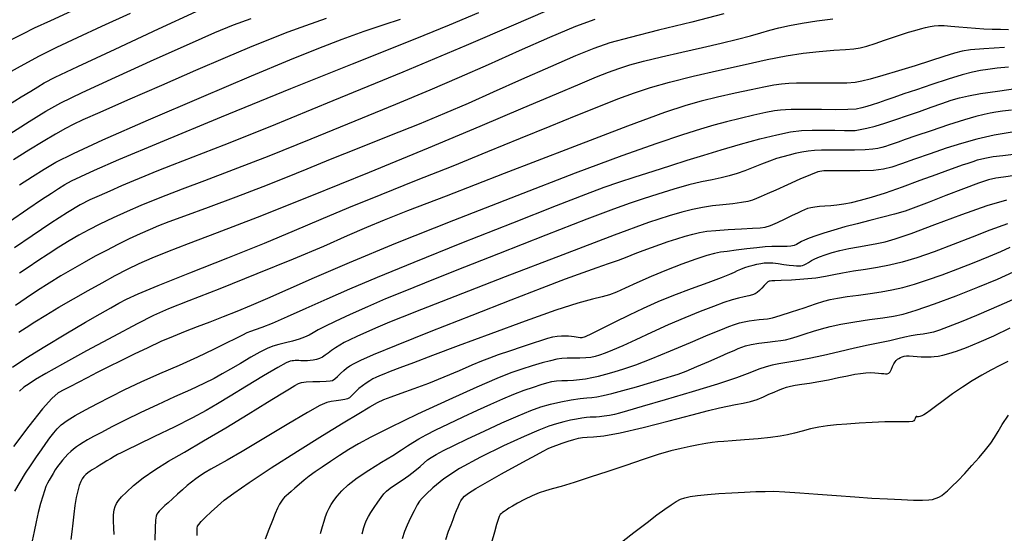
# Model space of a CAD drawing. Extents: x 370064 to 373264, y 1021876 to 1024876.
# Drawn here: x 370500 to 370683, y 1023039 to 1023135 of the extents above; entities that cross this region are included whole.
import ezdxf

# ---------------------------------------------------------------- set-up
doc = ezdxf.new("R2010")
doc.units = 0
doc.header["$LTSCALE"] = 25
doc.header["$MEASUREMENT"] = 0
doc.layers.add('INDEX', color=1, linetype='CONTINUOUS')
doc.layers.add('INTER', color=33, linetype='CONTINUOUS')

msp = doc.modelspace()

# ---------------------------------------------------------------- linework, layer by layer
at = {"layer": 'INDEX', "linetype": 'CONTINUOUS'}
for points, elevation in [([(370497.1, 1023112.86), (370501.58, 1023115.71), (370501.58, 1023115.71), (370504.68, 1023117.63), (370507.47, 1023119.15), (370511.45, 1023121.07), (370511.45, 1023121.07), (370517.62, 1023123.92), (370524.82, 1023127.2), (370531.4, 1023130.16), (370531.4, 1023130.16), (370536.13, 1023132.24), (370539.61, 1023133.67), (370542.88, 1023134.86)], 2250), ([(370606.89, 1023134.68), (370603.28, 1023133.35), (370603.28, 1023133.35), (370598.42, 1023131.31), (370592.77, 1023128.82), (370587.02, 1023126.25), (370587.02, 1023126.25), (370581.64, 1023123.88), (370576.13, 1023121.52), (370569.78, 1023118.87), (370569.78, 1023118.87), (370562.17, 1023115.72), (370553.97, 1023112.38), (370546.16, 1023109.26), (370546.16, 1023109.26), (370539.52, 1023106.67), (370534.17, 1023104.63), (370530.05, 1023103.08), (370530.05, 1023103.08), (370527.01, 1023101.93), (370524.62, 1023100.99), (370522.35, 1023100.04), (370522.35, 1023100.04), (370519.82, 1023098.93), (370517.19, 1023097.74), (370514.72, 1023096.58), (370514.72, 1023096.58), (370512.64, 1023095.53), (370510.8, 1023094.54), (370509, 1023093.48), (370509, 1023093.48), (370507.07, 1023092.28), (370505.08, 1023091), (370503.16, 1023089.73), (370503.16, 1023089.73), (370501.39, 1023088.54), (370499.78, 1023087.44)], 2260), ([(370683.93, 1023125.82), (370681.8, 1023125.59), (370680.08, 1023125.38), (370680.08, 1023125.38), (370678.67, 1023125.18), (370677.21, 1023124.88), (370675.3, 1023124.36), (370675.3, 1023124.36), (370672.66, 1023123.55), (370669.65, 1023122.57), (370666.78, 1023121.61), (370666.78, 1023121.61), (370664.43, 1023120.81), (370662.57, 1023120.17), (370661.04, 1023119.64), (370661.04, 1023119.64), (370659.69, 1023119.18), (370658.52, 1023118.78), (370657.51, 1023118.46), (370657.51, 1023118.46), (370656.62, 1023118.2), (370655.56, 1023118.01), (370653.98, 1023117.91), (370653.98, 1023117.91), (370651.7, 1023117.88), (370649.09, 1023117.9), (370646.66, 1023117.94), (370646.66, 1023117.94), (370644.8, 1023117.94), (370643.45, 1023117.92), (370642.4, 1023117.88), (370642.4, 1023117.88), (370641.43, 1023117.8), (370640.3, 1023117.65), (370638.71, 1023117.34), (370638.71, 1023117.34), (370636.5, 1023116.85), (370633.93, 1023116.25), (370631.38, 1023115.62), (370631.38, 1023115.62), (370629.06, 1023115.02), (370626.53, 1023114.29), (370623.18, 1023113.21), (370623.18, 1023113.21), (370618.45, 1023111.6), (370611.93, 1023109.27), (370603.23, 1023106.04), (370603.23, 1023106.04), (370592.33, 1023101.88), (370580.59, 1023097.29), (370569.74, 1023092.96), (370569.74, 1023092.96), (370561.13, 1023089.39), (370554.61, 1023086.6), (370549.7, 1023084.43), (370549.7, 1023084.43), (370545.91, 1023082.76), (370542.86, 1023081.43), (370540.21, 1023080.32), (370540.21, 1023080.32), (370537.67, 1023079.3), (370535.21, 1023078.35), (370532.85, 1023077.45), (370532.85, 1023077.45), (370530.6, 1023076.58), (370528.38, 1023075.7), (370526.07, 1023074.72), (370523.62, 1023073.59), (370521.11, 1023072.39), (370518.65, 1023071.17), (370518.65, 1023071.17), (370516.34, 1023070.01), (370514.23, 1023068.94), (370512.33, 1023067.96), (370512.33, 1023067.96), (370510.66, 1023067.11), (370509.22, 1023066.37), (370508.02, 1023065.75), (370508.02, 1023065.75), (370506.98, 1023065.16), (370505.78, 1023064.15), (370504.02, 1023062.19), (370504.02, 1023062.19), (370501.47, 1023058.97), (370498.62, 1023055.2)], 2270), ([(370685.1, 1023105.63), (370682.99, 1023105.34), (370682.99, 1023105.34), (370681.52, 1023105.14), (370680.17, 1023104.84), (370678.31, 1023104.23), (370678.31, 1023104.23), (370675.51, 1023103.18), (370672.23, 1023101.9), (370669.11, 1023100.67), (370669.11, 1023100.67), (370666.66, 1023099.73), (370664.64, 1023099.02), (370662.68, 1023098.43), (370662.68, 1023098.43), (370660.48, 1023097.85), (370658.09, 1023097.26), (370655.7, 1023096.66), (370655.7, 1023096.66), (370653.43, 1023096.06), (370651.35, 1023095.46), (370649.53, 1023094.91), (370649.53, 1023094.91), (370648.01, 1023094.41), (370646.81, 1023093.98), (370645.93, 1023093.63), (370645.93, 1023093.63), (370645.38, 1023093.37), (370645.02, 1023093.16), (370644.74, 1023092.97), (370644.74, 1023092.97), (370644.4, 1023092.78), (370643.97, 1023092.61), (370643.4, 1023092.49), (370643.4, 1023092.49), (370642.68, 1023092.44), (370641.83, 1023092.44), (370640.87, 1023092.44), (370640.87, 1023092.44), (370639.81, 1023092.41), (370638.57, 1023092.33), (370637.03, 1023092.19), (370637.03, 1023092.19), (370635.16, 1023091.97), (370633.22, 1023091.73), (370631.52, 1023091.52), (370631.52, 1023091.52), (370630.28, 1023091.35), (370629.17, 1023091.13), (370627.75, 1023090.72), (370627.75, 1023090.72), (370625.68, 1023090.05), (370623.1, 1023089.12), (370620.25, 1023088.02), (370620.25, 1023088.02), (370617.37, 1023086.81), (370614.71, 1023085.63), (370612.51, 1023084.64), (370612.51, 1023084.64), (370610.91, 1023083.94), (370609.62, 1023083.45), (370608.27, 1023083.05), (370608.27, 1023083.05), (370606.46, 1023082.6), (370603.73, 1023081.85), (370599.62, 1023080.55), (370599.62, 1023080.55), (370593.93, 1023078.54), (370587.5, 1023076.18), (370581.45, 1023073.91), (370581.45, 1023073.91), (370576.65, 1023072.11), (370573.1, 1023070.77), (370570.56, 1023069.81), (370570.56, 1023069.81), (370568.8, 1023069.13), (370567.61, 1023068.66), (370566.79, 1023068.32), (370566.79, 1023068.32), (370566.13, 1023068.04), (370565.55, 1023067.76), (370564.96, 1023067.43), (370564.96, 1023067.43), (370564.3, 1023067), (370563.61, 1023066.51), (370562.95, 1023065.98), (370562.95, 1023065.98), (370562.37, 1023065.45), (370561.88, 1023064.96), (370561.49, 1023064.55), (370561.18, 1023064.27), (370560.84, 1023064.07), (370560.34, 1023063.93), (370560.34, 1023063.93), (370559.58, 1023063.82), (370558.69, 1023063.71), (370557.81, 1023063.58), (370557.81, 1023063.58), (370556.97, 1023063.38), (370555.7, 1023062.8), (370553.36, 1023061.5), (370553.36, 1023061.5), (370549.62, 1023059.29), (370545.24, 1023056.67), (370541.24, 1023054.29), (370541.24, 1023054.29), (370538.42, 1023052.66), (370536.6, 1023051.64), (370535.36, 1023050.95), (370535.36, 1023050.95), (370534.35, 1023050.35), (370533.45, 1023049.77), (370532.61, 1023049.18), (370532.61, 1023049.18), (370531.81, 1023048.57), (370530.99, 1023047.91), (370530.12, 1023047.16), (370530.12, 1023047.16), (370529.18, 1023046.32), (370528.26, 1023045.48), (370527.45, 1023044.74), (370527.45, 1023044.74), (370526.84, 1023044.2), (370526.4, 1023043.8), (370526.05, 1023043.48), (370526.05, 1023043.48), (370525.77, 1023043.18), (370525.53, 1023042.87), (370525.34, 1023042.57), (370525.34, 1023042.57), (370525.19, 1023042.22), (370525.08, 1023041.51), (370525.01, 1023040.08), (370525.01, 1023040.08), (370524.97, 1023037.76)], 2280), ([(370685.2, 1023082.77), (370683.1, 1023081.79), (370680.7, 1023080.74), (370680.7, 1023080.74), (370677.91, 1023079.58), (370675.08, 1023078.43), (370672.68, 1023077.48), (370672.68, 1023077.48), (370671.04, 1023076.85), (370669.95, 1023076.48), (370669.03, 1023076.27), (370669.03, 1023076.27), (370668.03, 1023076.13), (370666.91, 1023075.99), (370665.75, 1023075.81), (370664.58, 1023075.55), (370663.3, 1023075.22), (370661.8, 1023074.86), (370661.8, 1023074.86), (370659.95, 1023074.47), (370657.76, 1023074.04), (370655.22, 1023073.5), (370655.22, 1023073.5), (370652.38, 1023072.84), (370649.48, 1023072.15), (370646.78, 1023071.55), (370646.78, 1023071.55), (370644.5, 1023071.12), (370642.65, 1023070.82), (370641.15, 1023070.59), (370641.15, 1023070.59), (370639.91, 1023070.35), (370638.75, 1023070.03), (370637.43, 1023069.57), (370637.43, 1023069.57), (370635.71, 1023068.91), (370633.25, 1023068), (370629.71, 1023066.81), (370629.71, 1023066.81), (370624.99, 1023065.35), (370619.95, 1023063.86), (370615.68, 1023062.62), (370615.68, 1023062.62), (370612.99, 1023061.84), (370611.5, 1023061.42), (370610.55, 1023061.18), (370610.55, 1023061.18), (370609.59, 1023060.99), (370608.62, 1023060.83), (370607.77, 1023060.72), (370607.77, 1023060.72), (370607.11, 1023060.68), (370606.56, 1023060.67), (370605.99, 1023060.65), (370605.99, 1023060.65), (370605.3, 1023060.59), (370604.47, 1023060.48), (370603.48, 1023060.31), (370603.48, 1023060.31), (370602.34, 1023060.09), (370601.09, 1023059.8), (370599.76, 1023059.43), (370599.76, 1023059.43), (370598.32, 1023058.96), (370596.44, 1023058.22), (370593.69, 1023057.04), (370593.69, 1023057.04), (370589.88, 1023055.31), (370585.6, 1023053.23), (370581.68, 1023051.09), (370581.68, 1023051.09), (370578.74, 1023049.15), (370576.74, 1023047.53), (370575.48, 1023046.33), (370575.48, 1023046.33), (370574.72, 1023045.58), (370574.24, 1023045.02), (370573.79, 1023044.32), (370573.79, 1023044.32), (370573.21, 1023043.23), (370572.55, 1023041.91), (370571.93, 1023040.56), (370571.93, 1023040.56), (370571.44, 1023039.35), (370571, 1023038.04)], 2290)]:
    msp.add_lwpolyline(points, dxfattribs=dict(at, elevation=elevation))
at = {"layer": 'INTER', "linetype": 'CONTINUOUS'}
for points, elevation in [([(370510.22, 1023136.59), (370505.53, 1023134.45), (370502.49, 1023133.04), (370500.29, 1023131.96), (370498.23, 1023130.88)], 2244), ([(370597.64, 1023136.19), (370591.71, 1023133.61), (370582.95, 1023129.86), (370582.95, 1023129.86), (370571.1, 1023124.9), (370558.08, 1023119.52), (370546.34, 1023114.72), (370546.34, 1023114.72), (370537.79, 1023111.29), (370532.05, 1023109.03), (370528.18, 1023107.53), (370528.18, 1023107.53), (370525.34, 1023106.42), (370523.06, 1023105.51), (370520.96, 1023104.63), (370520.96, 1023104.63), (370518.77, 1023103.7), (370516.59, 1023102.75), (370514.58, 1023101.87), (370514.58, 1023101.87), (370512.85, 1023101.08), (370511.04, 1023100.15), (370508.71, 1023098.77), (370508.71, 1023098.77), (370505.59, 1023096.75), (370502.1, 1023094.41), (370498.84, 1023092.16)], 2258), ([(370520.39, 1023135.77), (370515.05, 1023133.35), (370510.47, 1023131.24), (370506.62, 1023129.43), (370506.62, 1023129.43), (370503.43, 1023127.85), (370500.55, 1023126.32), (370497.52, 1023124.6)], 2246), ([(370497.73, 1023118.81), (370500.08, 1023120.25), (370501.84, 1023121.35), (370503.16, 1023122.17), (370504.33, 1023122.86), (370506.4, 1023123.92), (370510.59, 1023125.93), (370510.59, 1023125.93), (370517.55, 1023129.18), (370525.64, 1023132.93), (370532.65, 1023136.18)], 2248), ([(370497.92, 1023097.1), (370501.32, 1023099.43), (370501.32, 1023099.43), (370503.88, 1023101.17), (370505.7, 1023102.37), (370507.04, 1023103.23), (370507.04, 1023103.23), (370508.19, 1023103.93), (370509.46, 1023104.62), (370511.15, 1023105.45), (370511.15, 1023105.45), (370513.74, 1023106.65), (370518.28, 1023108.61), (370525.99, 1023111.85), (370525.99, 1023111.85), (370537.39, 1023116.55), (370550.27, 1023121.82), (370561.74, 1023126.45), (370561.74, 1023126.45), (370569.67, 1023129.6), (370575.1, 1023131.74), (370579.84, 1023133.66), (370579.84, 1023133.66), (370585.25, 1023135.95)], 2256), ([(370556.84, 1023134.85), (370552.98, 1023133.52), (370549.7, 1023132.31), (370546.4, 1023131.01), (370546.4, 1023131.01), (370542.59, 1023129.45), (370538.02, 1023127.53), (370532.53, 1023125.18), (370532.53, 1023125.18), (370526.17, 1023122.41), (370519.85, 1023119.64), (370514.73, 1023117.38), (370514.73, 1023117.38), (370511.57, 1023115.98), (370509.76, 1023115.13), (370508.33, 1023114.38), (370508.33, 1023114.38), (370506.48, 1023113.33), (370504.17, 1023111.96), (370501.51, 1023110.34), (370498.64, 1023108.54)], 2252), ([(370630.92, 1023135.71), (370624.93, 1023134.17), (370618.76, 1023132.66), (370613.44, 1023131.35), (370613.44, 1023131.35), (370609.68, 1023130.33), (370606.67, 1023129.3), (370603.26, 1023127.9), (370603.26, 1023127.9), (370598.62, 1023125.87), (370593.24, 1023123.48), (370587.94, 1023121.12), (370587.94, 1023121.12), (370583.28, 1023119.06), (370578.88, 1023117.18), (370574.14, 1023115.22), (370568.65, 1023113.02), (370562.91, 1023110.74), (370557.61, 1023108.63), (370557.61, 1023108.63), (370553.25, 1023106.84), (370549.3, 1023105.22), (370545.05, 1023103.53), (370545.05, 1023103.53), (370540.02, 1023101.61), (370534.86, 1023099.69), (370530.49, 1023098.09), (370530.49, 1023098.09), (370527.57, 1023097.01), (370525.66, 1023096.28), (370524.07, 1023095.61), (370524.07, 1023095.61), (370522.25, 1023094.79), (370520.19, 1023093.82), (370518.05, 1023092.77), (370518.05, 1023092.77), (370515.94, 1023091.7), (370513.86, 1023090.6), (370511.77, 1023089.45), (370511.77, 1023089.45), (370509.63, 1023088.23), (370507.46, 1023086.94), (370505.28, 1023085.6), (370505.28, 1023085.6), (370503.1, 1023084.21), (370500.99, 1023082.81), (370499.01, 1023081.43)], 2262), ([(370499.62, 1023076.47), (370500.97, 1023077.37), (370502.62, 1023078.43), (370504.65, 1023079.67), (370504.65, 1023079.67), (370507.09, 1023081.12), (370509.78, 1023082.68), (370512.51, 1023084.23), (370512.51, 1023084.23), (370515.12, 1023085.68), (370517.58, 1023087), (370519.87, 1023088.19), (370519.87, 1023088.19), (370522.06, 1023089.26), (370524.45, 1023090.32), (370527.38, 1023091.5), (370531.24, 1023092.98), (370536.59, 1023095.01), (370544.04, 1023097.89), (370544.04, 1023097.89), (370553.85, 1023101.79), (370564.94, 1023106.27), (370575.9, 1023110.78), (370575.9, 1023110.78), (370585.53, 1023114.82), (370593.51, 1023118.22), (370599.71, 1023120.86), (370599.71, 1023120.86), (370604.12, 1023122.72), (370607.17, 1023123.97), (370609.41, 1023124.84), (370609.41, 1023124.84), (370611.34, 1023125.55), (370613.38, 1023126.21), (370615.95, 1023126.92), (370615.95, 1023126.92), (370619.29, 1023127.73), (370623.1, 1023128.61), (370626.93, 1023129.48), (370626.93, 1023129.48), (370630.41, 1023130.28), (370633.41, 1023131.01), (370635.87, 1023131.64), (370635.87, 1023131.64), (370637.8, 1023132.18), (370639.45, 1023132.66), (370641.14, 1023133.11), (370641.14, 1023133.11), (370643.14, 1023133.56), (370645.5, 1023134), (370648.2, 1023134.43), (370648.2, 1023134.43), (370651.17, 1023134.82)], 2264), ([(370499.74, 1023103.87), (370502.18, 1023105.45), (370504.35, 1023106.82), (370504.35, 1023106.82), (370506.54, 1023108.1), (370509.79, 1023109.75), (370515.3, 1023112.27), (370515.3, 1023112.27), (370523.76, 1023115.97), (370533.66, 1023120.22), (370542.97, 1023124.16), (370542.97, 1023124.16), (370550.11, 1023127.15), (370555.46, 1023129.32), (370559.85, 1023131.01), (370563.94, 1023132.48), (370567.64, 1023133.75), (370570.69, 1023134.76)], 2254), ([(370498.45, 1023069.98), (370500.93, 1023071.63), (370500.93, 1023071.63), (370504.45, 1023073.8), (370508.4, 1023076.17), (370512.05, 1023078.31), (370512.05, 1023078.31), (370514.8, 1023079.9), (370516.78, 1023081.03), (370518.27, 1023081.86), (370518.27, 1023081.86), (370519.69, 1023082.62), (370521.82, 1023083.6), (370525.57, 1023085.17), (370525.57, 1023085.17), (370531.47, 1023087.52), (370538.52, 1023090.31), (370545.35, 1023093.06), (370545.35, 1023093.06), (370550.98, 1023095.4), (370555.92, 1023097.51), (370561.06, 1023099.67), (370561.06, 1023099.67), (370567.07, 1023102.1), (370573.7, 1023104.74), (370580.47, 1023107.44), (370580.47, 1023107.44), (370586.98, 1023110.08), (370593.04, 1023112.58), (370598.55, 1023114.84), (370598.55, 1023114.84), (370603.41, 1023116.82), (370607.62, 1023118.5), (370611.19, 1023119.88), (370611.19, 1023119.88), (370614.24, 1023121.02), (370617.25, 1023122.01), (370620.78, 1023123.01), (370620.78, 1023123.01), (370625.21, 1023124.11), (370630.12, 1023125.25), (370634.86, 1023126.31), (370634.86, 1023126.31), (370638.96, 1023127.2), (370642.49, 1023127.89), (370645.68, 1023128.4), (370645.68, 1023128.4), (370648.67, 1023128.74), (370651.35, 1023128.95), (370653.52, 1023129.09), (370653.52, 1023129.09), (370655.08, 1023129.21), (370656.3, 1023129.39), (370657.55, 1023129.71), (370657.55, 1023129.71), (370659.08, 1023130.2), (370660.79, 1023130.8), (370662.47, 1023131.38), (370662.47, 1023131.38), (370663.98, 1023131.88), (370665.29, 1023132.29), (370666.46, 1023132.63), (370666.46, 1023132.63), (370667.51, 1023132.92), (370668.45, 1023133.16), (370669.29, 1023133.35), (370669.29, 1023133.35), (370670.07, 1023133.48), (370670.89, 1023133.55), (370671.9, 1023133.55), (370673.18, 1023133.46), (370674.67, 1023133.32), (370676.23, 1023133.18), (370676.23, 1023133.18), (370677.78, 1023133.05), (370679.31, 1023132.96), (370680.84, 1023132.89), (370680.84, 1023132.89), (370682.38, 1023132.85), (370683.9, 1023132.84)], 2266), ([(370683.17, 1023129.48), (370679.29, 1023129.23), (370679.29, 1023129.23), (370676.81, 1023129.03), (370675.26, 1023128.79), (370673.83, 1023128.4), (370673.83, 1023128.4), (370671.87, 1023127.77), (370669.38, 1023126.96), (370666.51, 1023126.04), (370666.51, 1023126.04), (370663.44, 1023125.11), (370660.53, 1023124.26), (370658.17, 1023123.59), (370658.17, 1023123.59), (370656.59, 1023123.17), (370655.34, 1023122.94), (370653.77, 1023122.84), (370653.77, 1023122.84), (370651.46, 1023122.81), (370648.77, 1023122.81), (370646.28, 1023122.81), (370646.28, 1023122.81), (370644.4, 1023122.8), (370642.97, 1023122.75), (370641.66, 1023122.63), (370641.66, 1023122.63), (370640.18, 1023122.42), (370638.35, 1023122.09), (370635.97, 1023121.6), (370635.97, 1023121.6), (370632.99, 1023120.95), (370629.74, 1023120.21), (370626.65, 1023119.46), (370626.65, 1023119.46), (370623.81, 1023118.69), (370619.84, 1023117.36), (370612.98, 1023114.82), (370612.98, 1023114.82), (370602.3, 1023110.75), (370590.02, 1023106.02), (370579.18, 1023101.82), (370579.18, 1023101.82), (370572.02, 1023099.05), (370567.65, 1023097.33), (370564.39, 1023095.98), (370564.39, 1023095.98), (370560.78, 1023094.4), (370556.33, 1023092.45), (370550.72, 1023090.08), (370550.72, 1023090.08), (370543.95, 1023087.33), (370537.03, 1023084.57), (370531.26, 1023082.3), (370531.26, 1023082.3), (370527.47, 1023080.79), (370524.73, 1023079.59), (370521.64, 1023078.04), (370521.64, 1023078.04), (370517.25, 1023075.7), (370512.25, 1023072.98), (370507.77, 1023070.53), (370504.68, 1023068.8), (370502.76, 1023067.68), (370501.53, 1023066.89), (370501.53, 1023066.89), (370500.59, 1023066.21), (370499.78, 1023065.52)], 2268), ([(370498.9, 1023046.9), (370499.86, 1023048.55), (370500.9, 1023050.22), (370500.9, 1023050.22), (370501.93, 1023051.8), (370502.91, 1023053.26), (370503.83, 1023054.58), (370503.83, 1023054.58), (370504.67, 1023055.77), (370505.43, 1023056.81), (370506.12, 1023057.71), (370506.12, 1023057.71), (370506.77, 1023058.48), (370507.53, 1023059.22), (370508.6, 1023060.02), (370508.6, 1023060.02), (370510.14, 1023060.96), (370512.06, 1023062.04), (370514.27, 1023063.21), (370514.27, 1023063.21), (370516.68, 1023064.45), (370519.36, 1023065.79), (370522.43, 1023067.22), (370522.43, 1023067.22), (370525.9, 1023068.77), (370529.52, 1023070.36), (370532.96, 1023071.89), (370532.96, 1023071.89), (370535.92, 1023073.29), (370538.32, 1023074.47), (370540.11, 1023075.39), (370540.11, 1023075.39), (370541.31, 1023076.01), (370542.12, 1023076.41), (370542.82, 1023076.69), (370543.67, 1023076.96), (370544.94, 1023077.4), (370546.88, 1023078.18), (370546.88, 1023078.18), (370549.68, 1023079.4), (370553.16, 1023080.96), (370557.05, 1023082.7), (370557.05, 1023082.7), (370561.26, 1023084.55), (370566.4, 1023086.72), (370573.25, 1023089.53), (370573.25, 1023089.53), (370582.14, 1023093.1), (370591.61, 1023096.85), (370599.75, 1023100.06), (370599.75, 1023100.06), (370605.18, 1023102.16), (370608.63, 1023103.44), (370611.36, 1023104.39), (370611.36, 1023104.39), (370614.4, 1023105.39), (370617.71, 1023106.45), (370621.01, 1023107.5), (370621.01, 1023107.5), (370624.1, 1023108.48), (370627.15, 1023109.42), (370630.4, 1023110.4), (370630.4, 1023110.4), (370633.98, 1023111.44), (370637.59, 1023112.43), (370640.79, 1023113.23), (370640.79, 1023113.23), (370643.3, 1023113.74), (370645.35, 1023113.99), (370647.33, 1023114.08), (370647.33, 1023114.08), (370649.47, 1023114.1), (370651.59, 1023114.07), (370653.34, 1023114.03), (370653.34, 1023114.03), (370654.52, 1023114.01), (370655.38, 1023114.04), (370656.28, 1023114.17), (370656.28, 1023114.17), (370657.5, 1023114.43), (370659.05, 1023114.83), (370660.89, 1023115.36), (370660.89, 1023115.36), (370662.94, 1023116.03), (370665.12, 1023116.78), (370667.34, 1023117.57), (370667.34, 1023117.57), (370669.49, 1023118.33), (370671.49, 1023119.03), (370673.24, 1023119.63), (370673.24, 1023119.63), (370674.77, 1023120.09), (370676.43, 1023120.48), (370678.68, 1023120.88), (370678.68, 1023120.88), (370681.85, 1023121.36), (370685.65, 1023121.9)], 2272), ([(370684.45, 1023117.79), (370682.81, 1023117.58), (370681.57, 1023117.41), (370680.49, 1023117.24), (370680.49, 1023117.24), (370679.34, 1023117.02), (370677.84, 1023116.64), (370675.69, 1023116.01), (370675.69, 1023116.01), (370672.75, 1023115.06), (370669.52, 1023113.97), (370666.65, 1023113), (370666.65, 1023113), (370664.65, 1023112.31), (370663.35, 1023111.85), (370662.45, 1023111.53), (370662.45, 1023111.53), (370661.68, 1023111.27), (370660.98, 1023111.03), (370660.3, 1023110.82), (370660.3, 1023110.82), (370659.58, 1023110.64), (370658.63, 1023110.51), (370657.22, 1023110.41), (370657.22, 1023110.41), (370655.22, 1023110.36), (370652.94, 1023110.34), (370650.8, 1023110.34), (370650.8, 1023110.34), (370649.1, 1023110.33), (370647.76, 1023110.28), (370646.58, 1023110.18), (370646.58, 1023110.18), (370645.39, 1023109.99), (370644.2, 1023109.74), (370643.03, 1023109.45), (370643.03, 1023109.45), (370641.88, 1023109.14), (370640.7, 1023108.78), (370639.4, 1023108.32), (370639.4, 1023108.32), (370637.93, 1023107.75), (370636.37, 1023107.12), (370634.82, 1023106.52), (370634.82, 1023106.52), (370633.35, 1023106), (370631.91, 1023105.57), (370630.4, 1023105.19), (370630.4, 1023105.19), (370628.72, 1023104.85), (370626.76, 1023104.44), (370624.38, 1023103.87), (370624.38, 1023103.87), (370621.56, 1023103.07), (370618.6, 1023102.16), (370615.86, 1023101.28), (370615.86, 1023101.28), (370613.45, 1023100.48), (370610.38, 1023099.38), (370605.39, 1023097.48), (370605.39, 1023097.48), (370597.75, 1023094.5), (370588.92, 1023091.03), (370580.89, 1023087.87), (370580.89, 1023087.87), (370575.16, 1023085.6), (370571.19, 1023084.01), (370567.93, 1023082.66), (370564.58, 1023081.2), (370561.31, 1023079.74), (370558.56, 1023078.47), (370558.56, 1023078.47), (370556.63, 1023077.54), (370555.36, 1023076.88), (370554.46, 1023076.38), (370554.46, 1023076.38), (370553.66, 1023075.94), (370552.83, 1023075.54), (370551.84, 1023075.17), (370551.84, 1023075.17), (370550.61, 1023074.83), (370549.28, 1023074.51), (370548.02, 1023074.2), (370548.02, 1023074.2), (370546.93, 1023073.88), (370545.85, 1023073.44), (370544.53, 1023072.77), (370544.53, 1023072.77), (370542.8, 1023071.8), (370540.88, 1023070.67), (370539.05, 1023069.59), (370539.05, 1023069.59), (370537.51, 1023068.69), (370535.98, 1023067.85), (370534.1, 1023066.92), (370534.1, 1023066.92), (370531.6, 1023065.77), (370528.63, 1023064.43), (370525.46, 1023062.98), (370525.46, 1023062.98), (370522.33, 1023061.5), (370519.43, 1023060.09), (370516.95, 1023058.84), (370516.95, 1023058.84), (370515, 1023057.82), (370513.53, 1023057.03), (370512.43, 1023056.41), (370512.43, 1023056.41), (370511.59, 1023055.92), (370510.93, 1023055.51), (370510.36, 1023055.11), (370510.36, 1023055.11), (370509.82, 1023054.69), (370509.29, 1023054.24), (370508.77, 1023053.76), (370508.77, 1023053.76), (370508.27, 1023053.24), (370507.79, 1023052.68), (370507.31, 1023052.09), (370507.31, 1023052.09), (370506.85, 1023051.47), (370506.42, 1023050.84), (370506.01, 1023050.19), (370506.01, 1023050.19), (370505.63, 1023049.56), (370505.28, 1023048.94), (370504.97, 1023048.34), (370504.97, 1023048.34), (370504.68, 1023047.72), (370504.4, 1023046.97), (370504.07, 1023045.95), (370504.07, 1023045.95), (370503.68, 1023044.56), (370503.26, 1023042.92), (370502.85, 1023041.15), (370502.85, 1023041.15), (370502.47, 1023039.4), (370502.14, 1023037.65)], 2274), ([(370684.94, 1023113.79), (370681.22, 1023113.13), (370681.22, 1023113.13), (370678.03, 1023112.41), (370675.13, 1023111.61), (370672.28, 1023110.7), (370672.28, 1023110.7), (370669.29, 1023109.69), (370666.42, 1023108.67), (370663.99, 1023107.8), (370663.99, 1023107.8), (370662.2, 1023107.18), (370660.64, 1023106.8), (370658.76, 1023106.59), (370658.76, 1023106.59), (370656.21, 1023106.51), (370653.42, 1023106.51), (370651.04, 1023106.53), (370651.04, 1023106.53), (370649.5, 1023106.49), (370648.38, 1023106.29), (370647.05, 1023105.79), (370647.05, 1023105.79), (370645.07, 1023104.94), (370642.75, 1023103.9), (370640.59, 1023102.93), (370640.59, 1023102.93), (370638.98, 1023102.21), (370637.85, 1023101.71), (370636.99, 1023101.35), (370636.99, 1023101.35), (370636.22, 1023101.05), (370635.34, 1023100.8), (370634.16, 1023100.58), (370634.16, 1023100.58), (370632.57, 1023100.39), (370630.7, 1023100.19), (370628.77, 1023099.96), (370628.77, 1023099.96), (370626.92, 1023099.68), (370625.07, 1023099.31), (370623.1, 1023098.84), (370623.1, 1023098.84), (370620.69, 1023098.15), (370616.87, 1023096.86), (370610.46, 1023094.51), (370610.46, 1023094.51), (370600.93, 1023090.89), (370590.2, 1023086.75), (370580.8, 1023083.11), (370580.8, 1023083.11), (370574.63, 1023080.71), (370571.02, 1023079.29), (370568.64, 1023078.33), (370568.64, 1023078.33), (370566.45, 1023077.4), (370564.36, 1023076.49), (370562.58, 1023075.69), (370562.58, 1023075.69), (370561.23, 1023075.07), (370560.22, 1023074.56), (370559.38, 1023074.08), (370559.38, 1023074.08), (370558.59, 1023073.57), (370557.85, 1023073.04), (370557.2, 1023072.56), (370557.2, 1023072.56), (370556.64, 1023072.17), (370556.14, 1023071.85), (370555.62, 1023071.6), (370555.62, 1023071.6), (370555.05, 1023071.41), (370554.45, 1023071.27), (370553.89, 1023071.19), (370553.89, 1023071.19), (370553.38, 1023071.15), (370552.93, 1023071.15), (370552.53, 1023071.16), (370552.53, 1023071.16), (370552.14, 1023071.17), (370551.77, 1023071.18), (370551.43, 1023071.18), (370551.1, 1023071.18), (370550.79, 1023071.17), (370550.5, 1023071.16), (370550.5, 1023071.16), (370550.15, 1023071.1), (370549.41, 1023070.77), (370547.83, 1023069.89), (370547.83, 1023069.89), (370545.19, 1023068.33), (370542.01, 1023066.4), (370539, 1023064.56), (370539, 1023064.56), (370536.65, 1023063.12), (370534.52, 1023061.88), (370531.96, 1023060.52), (370531.96, 1023060.52), (370528.55, 1023058.82), (370524.87, 1023057.03), (370521.74, 1023055.53), (370521.74, 1023055.53), (370519.77, 1023054.58), (370518.69, 1023054.04), (370518.02, 1023053.69), (370518.02, 1023053.69), (370517.37, 1023053.32), (370516.69, 1023052.92), (370516, 1023052.51), (370516, 1023052.51), (370515.33, 1023052.1), (370514.71, 1023051.71), (370514.16, 1023051.38), (370514.16, 1023051.38), (370513.7, 1023051.09), (370513.29, 1023050.84), (370512.91, 1023050.58), (370512.91, 1023050.58), (370512.5, 1023050.3), (370512.09, 1023049.97), (370511.72, 1023049.61), (370511.72, 1023049.61), (370511.42, 1023049.19), (370511.16, 1023048.66), (370510.89, 1023047.92), (370510.89, 1023047.92), (370510.61, 1023046.92), (370510.32, 1023045.68), (370510.07, 1023044.22), (370510.07, 1023044.22), (370509.86, 1023042.6), (370509.69, 1023040.92), (370509.52, 1023039.31), (370509.52, 1023039.31), (370509.33, 1023037.86)], 2276), ([(370517.38, 1023038.8), (370517.34, 1023040.02), (370517.28, 1023041.33), (370517.28, 1023042.5), (370517.28, 1023042.5), (370517.36, 1023043.38), (370517.54, 1023044.03), (370517.8, 1023044.58), (370517.8, 1023044.58), (370518.16, 1023045.13), (370518.74, 1023045.8), (370519.65, 1023046.7), (370519.65, 1023046.7), (370521, 1023047.91), (370522.78, 1023049.34), (370524.94, 1023050.88), (370527.47, 1023052.44), (370530.46, 1023054.17), (370534.02, 1023056.22), (370534.02, 1023056.22), (370538.16, 1023058.68), (370542.35, 1023061.22), (370545.95, 1023063.42), (370545.95, 1023063.42), (370548.47, 1023064.97), (370550.05, 1023065.95), (370551.02, 1023066.54), (370551.02, 1023066.54), (370551.68, 1023066.9), (370552.29, 1023067.11), (370553.12, 1023067.22), (370553.12, 1023067.22), (370554.34, 1023067.28), (370555.7, 1023067.32), (370556.86, 1023067.35), (370556.86, 1023067.35), (370557.61, 1023067.39), (370558.06, 1023067.51), (370558.45, 1023067.78), (370558.45, 1023067.78), (370558.95, 1023068.23), (370559.53, 1023068.78), (370560.12, 1023069.33), (370560.12, 1023069.33), (370560.66, 1023069.78), (370561.27, 1023070.19), (370562.08, 1023070.66), (370562.08, 1023070.66), (370563.33, 1023071.29), (370565.69, 1023072.33), (370569.92, 1023074.08), (370569.92, 1023074.08), (370576.41, 1023076.66), (370584.04, 1023079.64), (370591.32, 1023082.48), (370591.32, 1023082.48), (370597.07, 1023084.71), (370601.39, 1023086.38), (370604.68, 1023087.6), (370604.68, 1023087.6), (370607.31, 1023088.53), (370609.45, 1023089.26), (370611.27, 1023089.88), (370611.27, 1023089.88), (370612.89, 1023090.49), (370614.4, 1023091.09), (370615.88, 1023091.68), (370615.88, 1023091.68), (370617.4, 1023092.25), (370618.95, 1023092.81), (370620.54, 1023093.35), (370620.54, 1023093.35), (370622.15, 1023093.87), (370623.7, 1023094.34), (370625.11, 1023094.73), (370625.11, 1023094.73), (370626.36, 1023095.03), (370627.7, 1023095.25), (370629.43, 1023095.43), (370629.43, 1023095.43), (370631.71, 1023095.58), (370634.16, 1023095.72), (370636.26, 1023095.82), (370636.26, 1023095.82), (370637.64, 1023095.89), (370638.6, 1023096.04), (370639.57, 1023096.35), (370639.57, 1023096.35), (370640.87, 1023096.91), (370642.34, 1023097.58), (370643.68, 1023098.23), (370643.68, 1023098.23), (370644.67, 1023098.71), (370645.39, 1023099.06), (370645.96, 1023099.32), (370645.96, 1023099.32), (370646.51, 1023099.53), (370647.12, 1023099.7), (370647.84, 1023099.83), (370647.84, 1023099.83), (370648.71, 1023099.91), (370649.71, 1023099.97), (370650.8, 1023100.05), (370650.8, 1023100.05), (370651.95, 1023100.17), (370653.22, 1023100.36), (370654.65, 1023100.64), (370654.65, 1023100.64), (370656.33, 1023101.03), (370658.39, 1023101.61), (370660.98, 1023102.43), (370660.98, 1023102.43), (370664.15, 1023103.53), (370667.48, 1023104.74), (370670.43, 1023105.83), (370672.61, 1023106.63), (370674.16, 1023107.19), (370675.34, 1023107.6), (370675.34, 1023107.6), (370676.38, 1023107.96), (370677.31, 1023108.27), (370678.14, 1023108.53), (370678.14, 1023108.53), (370678.91, 1023108.75), (370679.81, 1023108.95), (370681.07, 1023109.16), (370681.07, 1023109.16), (370682.82, 1023109.38), (370684.8, 1023109.6)], 2278), ([(370532.81, 1023038.65), (370532.81, 1023039.11), (370532.82, 1023039.58), (370532.85, 1023040.01), (370532.85, 1023040.01), (370532.92, 1023040.34), (370533.12, 1023040.7), (370533.58, 1023041.24), (370533.58, 1023041.24), (370534.38, 1023042.05), (370535.43, 1023043.04), (370536.6, 1023044.11), (370536.6, 1023044.11), (370537.87, 1023045.19), (370539.66, 1023046.54), (370542.49, 1023048.48), (370542.49, 1023048.48), (370546.64, 1023051.2), (370551.49, 1023054.3), (370556.17, 1023057.25), (370560, 1023059.6), (370562.91, 1023061.34), (370564.99, 1023062.56), (370564.99, 1023062.56), (370566.42, 1023063.36), (370567.59, 1023063.93), (370568.94, 1023064.46), (370568.94, 1023064.46), (370570.82, 1023065.13), (370573.21, 1023065.98), (370575.94, 1023067), (370575.94, 1023067), (370578.85, 1023068.17), (370581.67, 1023069.35), (370584.06, 1023070.38), (370584.06, 1023070.38), (370585.84, 1023071.13), (370587.33, 1023071.72), (370588.97, 1023072.31), (370588.97, 1023072.31), (370591.08, 1023073.03), (370593.38, 1023073.79), (370595.46, 1023074.48), (370595.46, 1023074.48), (370597.01, 1023075), (370598.13, 1023075.36), (370599.03, 1023075.59), (370599.03, 1023075.59), (370599.87, 1023075.73), (370600.66, 1023075.8), (370601.38, 1023075.8), (370601.38, 1023075.8), (370602, 1023075.77), (370602.53, 1023075.71), (370603, 1023075.64), (370603, 1023075.64), (370603.41, 1023075.58), (370603.79, 1023075.54), (370604.13, 1023075.5), (370604.13, 1023075.5), (370604.49, 1023075.51), (370605.11, 1023075.69), (370606.29, 1023076.2), (370606.29, 1023076.2), (370608.21, 1023077.14), (370610.66, 1023078.38), (370613.32, 1023079.71), (370613.32, 1023079.71), (370615.96, 1023080.97), (370618.67, 1023082.17), (370621.61, 1023083.37), (370621.61, 1023083.37), (370624.85, 1023084.59), (370627.97, 1023085.74), (370630.48, 1023086.66), (370630.48, 1023086.66), (370632.03, 1023087.28), (370632.87, 1023087.67), (370633.44, 1023087.95), (370633.44, 1023087.95), (370634.08, 1023088.22), (370634.82, 1023088.49), (370635.59, 1023088.74), (370635.59, 1023088.74), (370636.34, 1023088.95), (370637.06, 1023089.12), (370637.76, 1023089.26), (370637.76, 1023089.26), (370638.43, 1023089.36), (370639.15, 1023089.41), (370639.99, 1023089.37), (370639.99, 1023089.37), (370641.01, 1023089.25), (370642.09, 1023089.09), (370643.07, 1023088.94), (370643.07, 1023088.94), (370643.84, 1023088.86), (370644.42, 1023088.82), (370644.86, 1023088.81), (370644.86, 1023088.81), (370645.22, 1023088.82), (370645.53, 1023088.86), (370645.85, 1023088.98), (370645.85, 1023088.98), (370646.21, 1023089.19), (370646.64, 1023089.47), (370647.19, 1023089.8), (370647.19, 1023089.8), (370647.87, 1023090.15), (370648.73, 1023090.52), (370649.78, 1023090.9), (370649.78, 1023090.9), (370651.05, 1023091.29), (370652.52, 1023091.68), (370654.16, 1023092.04), (370654.16, 1023092.04), (370655.94, 1023092.37), (370657.73, 1023092.67), (370659.39, 1023092.96), (370660.91, 1023093.28), (370662.82, 1023093.83), (370665.78, 1023094.86), (370665.78, 1023094.86), (370670.17, 1023096.49), (370675.24, 1023098.38), (370679.95, 1023100.03), (370679.95, 1023100.03), (370683.56, 1023101.1)], 2282), ([(370683.7, 1023096.65), (370680.43, 1023095.45), (370677.13, 1023094.15), (370677.13, 1023094.15), (370673.61, 1023092.78), (370670.07, 1023091.45), (370666.84, 1023090.33), (370666.84, 1023090.33), (370664.12, 1023089.52), (370661.77, 1023088.96), (370659.53, 1023088.54), (370659.53, 1023088.54), (370657.25, 1023088.17), (370655.01, 1023087.82), (370653.02, 1023087.48), (370653.02, 1023087.48), (370651.37, 1023087.14), (370649.81, 1023086.82), (370648.02, 1023086.54), (370648.02, 1023086.54), (370645.8, 1023086.33), (370643.5, 1023086.18), (370641.58, 1023086.09), (370641.58, 1023086.09), (370640.41, 1023086.03), (370639.82, 1023086), (370639.54, 1023085.98), (370639.54, 1023085.98), (370639.34, 1023085.94), (370639.11, 1023085.83), (370638.81, 1023085.59), (370638.81, 1023085.59), (370638.41, 1023085.18), (370637.95, 1023084.69), (370637.51, 1023084.23), (370637.51, 1023084.23), (370637.13, 1023083.88), (370636.73, 1023083.63), (370636.23, 1023083.43), (370636.23, 1023083.43), (370635.55, 1023083.25), (370634.68, 1023083.05), (370633.65, 1023082.81), (370633.65, 1023082.81), (370632.43, 1023082.47), (370630.92, 1023081.98), (370628.97, 1023081.28), (370628.97, 1023081.28), (370626.5, 1023080.33), (370623.64, 1023079.16), (370620.56, 1023077.84), (370617.45, 1023076.43), (370614.54, 1023075.07), (370612.06, 1023073.93), (370612.06, 1023073.93), (370610.18, 1023073.11), (370608.8, 1023072.57), (370607.76, 1023072.21), (370607.76, 1023072.21), (370606.92, 1023071.95), (370606.11, 1023071.78), (370605.19, 1023071.68), (370605.19, 1023071.68), (370604.07, 1023071.64), (370602.86, 1023071.63), (370601.72, 1023071.61), (370601.72, 1023071.61), (370600.76, 1023071.56), (370599.81, 1023071.43), (370598.64, 1023071.17), (370598.64, 1023071.17), (370597.08, 1023070.76), (370595.24, 1023070.23), (370593.28, 1023069.62), (370593.28, 1023069.62), (370591.24, 1023068.91), (370588.66, 1023067.88), (370584.9, 1023066.25), (370584.9, 1023066.25), (370579.67, 1023063.88), (370573.88, 1023061.19), (370568.76, 1023058.75), (370568.76, 1023058.75), (370565.2, 1023056.96), (370562.87, 1023055.68), (370561.1, 1023054.61), (370561.1, 1023054.61), (370559.36, 1023053.51), (370557.65, 1023052.41), (370556.09, 1023051.38), (370556.09, 1023051.38), (370554.8, 1023050.48), (370553.71, 1023049.68), (370552.74, 1023048.91), (370552.74, 1023048.91), (370551.84, 1023048.15), (370551.02, 1023047.44), (370550.34, 1023046.83), (370550.34, 1023046.83), (370549.82, 1023046.38), (370549.43, 1023046.04), (370549.11, 1023045.74), (370549.11, 1023045.74), (370548.81, 1023045.42), (370548.51, 1023045.02), (370548.19, 1023044.47), (370548.19, 1023044.47), (370547.82, 1023043.74), (370547.38, 1023042.74), (370546.83, 1023041.4), (370546.83, 1023041.4), (370546.18, 1023039.72), (370545.51, 1023037.92)], 2284), ([(370555.8, 1023038.98), (370556.17, 1023040.31), (370556.45, 1023041.28), (370556.45, 1023041.28), (370556.74, 1023042.14), (370557.05, 1023042.95), (370557.4, 1023043.71), (370557.4, 1023043.71), (370557.78, 1023044.42), (370558.26, 1023045.14), (370558.89, 1023045.96), (370558.89, 1023045.96), (370559.76, 1023046.92), (370560.97, 1023048.05), (370562.64, 1023049.36), (370562.64, 1023049.36), (370564.82, 1023050.81), (370567.18, 1023052.26), (370569.29, 1023053.55), (370569.29, 1023053.55), (370570.86, 1023054.55), (370572.02, 1023055.31), (370573.02, 1023055.97), (370573.02, 1023055.97), (370574.1, 1023056.63), (370575.47, 1023057.38), (370577.28, 1023058.3), (370577.28, 1023058.3), (370579.65, 1023059.44), (370582.35, 1023060.71), (370585.05, 1023061.95), (370587.53, 1023063.07), (370589.76, 1023064.05), (370591.81, 1023064.91), (370591.81, 1023064.91), (370593.73, 1023065.65), (370595.44, 1023066.26), (370596.86, 1023066.73), (370596.86, 1023066.73), (370597.95, 1023067.06), (370598.84, 1023067.27), (370599.72, 1023067.39), (370599.72, 1023067.39), (370600.71, 1023067.46), (370601.8, 1023067.51), (370602.92, 1023067.57), (370602.92, 1023067.57), (370604.03, 1023067.67), (370605.15, 1023067.82), (370606.31, 1023068.02), (370606.31, 1023068.02), (370607.56, 1023068.3), (370608.93, 1023068.64), (370610.48, 1023069.08), (370610.48, 1023069.08), (370612.27, 1023069.63), (370614.49, 1023070.41), (370617.36, 1023071.51), (370617.36, 1023071.51), (370620.94, 1023072.98), (370624.72, 1023074.57), (370628.01, 1023075.97), (370628.01, 1023075.97), (370630.32, 1023076.93), (370631.83, 1023077.52), (370632.9, 1023077.9), (370632.9, 1023077.9), (370633.82, 1023078.19), (370634.71, 1023078.42), (370635.61, 1023078.6), (370635.61, 1023078.6), (370636.54, 1023078.73), (370637.46, 1023078.82), (370638.3, 1023078.89), (370638.3, 1023078.89), (370639.05, 1023078.97), (370639.98, 1023079.15), (370641.4, 1023079.55), (370641.4, 1023079.55), (370643.49, 1023080.23), (370645.86, 1023081.03), (370647.99, 1023081.75), (370647.99, 1023081.75), (370649.5, 1023082.24), (370650.7, 1023082.56), (370652.03, 1023082.81), (370652.03, 1023082.81), (370653.84, 1023083.09), (370655.97, 1023083.39), (370658.16, 1023083.69), (370658.16, 1023083.69), (370660.22, 1023083.99), (370662.19, 1023084.33), (370664.22, 1023084.78), (370664.22, 1023084.78), (370666.41, 1023085.4), (370668.83, 1023086.2), (370671.53, 1023087.16), (370671.53, 1023087.16), (370674.49, 1023088.27), (370677.5, 1023089.43), (370680.24, 1023090.54), (370680.24, 1023090.54), (370682.49, 1023091.51), (370684.24, 1023092.31)], 2286), ([(370563.54, 1023038.93), (370563.88, 1023040.09), (370564.14, 1023040.86), (370564.14, 1023040.86), (370564.39, 1023041.5), (370564.71, 1023042.15), (370565.16, 1023042.91), (370565.16, 1023042.91), (370565.79, 1023043.85), (370566.48, 1023044.85), (370567.11, 1023045.72), (370567.11, 1023045.72), (370567.6, 1023046.36), (370568.08, 1023046.87), (370568.76, 1023047.41), (370568.76, 1023047.41), (370569.77, 1023048.1), (370571, 1023048.92), (370572.26, 1023049.8), (370572.26, 1023049.8), (370573.38, 1023050.67), (370574.34, 1023051.47), (370575.11, 1023052.16), (370575.11, 1023052.16), (370575.74, 1023052.69), (370576.41, 1023053.17), (370577.33, 1023053.72), (370577.33, 1023053.72), (370578.71, 1023054.45), (370580.62, 1023055.41), (370583.16, 1023056.62), (370583.16, 1023056.62), (370586.28, 1023058.08), (370589.59, 1023059.59), (370592.59, 1023060.91), (370594.93, 1023061.89), (370596.83, 1023062.57), (370598.62, 1023063.08), (370598.62, 1023063.08), (370600.57, 1023063.51), (370602.5, 1023063.86), (370604.16, 1023064.11), (370604.16, 1023064.11), (370605.36, 1023064.24), (370606.29, 1023064.33), (370607.24, 1023064.45), (370607.24, 1023064.45), (370608.45, 1023064.67), (370610.04, 1023065.05), (370612.1, 1023065.6), (370612.1, 1023065.6), (370614.65, 1023066.33), (370617.28, 1023067.11), (370619.55, 1023067.79), (370619.55, 1023067.79), (370621.14, 1023068.26), (370622.41, 1023068.67), (370623.86, 1023069.23), (370623.86, 1023069.23), (370625.86, 1023070.06), (370628.11, 1023071.03), (370630.19, 1023071.93), (370630.19, 1023071.93), (370631.73, 1023072.61), (370632.81, 1023073.09), (370633.58, 1023073.44), (370633.58, 1023073.44), (370634.23, 1023073.71), (370634.96, 1023073.96), (370635.98, 1023074.18), (370635.98, 1023074.18), (370637.41, 1023074.41), (370639.01, 1023074.63), (370640.45, 1023074.81), (370640.45, 1023074.81), (370641.51, 1023074.94), (370642.36, 1023075.08), (370643.32, 1023075.31), (370643.32, 1023075.31), (370644.57, 1023075.69), (370646.05, 1023076.16), (370647.58, 1023076.65), (370647.58, 1023076.65), (370649.06, 1023077.09), (370650.68, 1023077.52), (370652.71, 1023077.94), (370652.71, 1023077.94), (370655.28, 1023078.38), (370658.03, 1023078.81), (370660.52, 1023079.17), (370660.52, 1023079.17), (370662.46, 1023079.45), (370664.31, 1023079.84), (370666.72, 1023080.55), (370666.72, 1023080.55), (370670.13, 1023081.73), (370674.16, 1023083.23), (370678.22, 1023084.84), (370678.22, 1023084.84), (370681.82, 1023086.36), (370684.81, 1023087.71)], 2288), ([(370579.11, 1023037.88), (370579.66, 1023039.42), (370580.1, 1023040.64), (370580.47, 1023041.63), (370580.47, 1023041.63), (370580.8, 1023042.51), (370581.12, 1023043.29), (370581.41, 1023043.97), (370581.68, 1023044.56), (370581.95, 1023045.07), (370582.24, 1023045.51), (370582.24, 1023045.51), (370582.61, 1023045.94), (370583.33, 1023046.49), (370584.69, 1023047.35), (370584.69, 1023047.35), (370586.88, 1023048.62), (370589.52, 1023050.11), (370592.13, 1023051.55), (370592.13, 1023051.55), (370594.3, 1023052.74), (370596, 1023053.66), (370597.27, 1023054.33), (370597.27, 1023054.33), (370598.19, 1023054.8), (370598.96, 1023055.14), (370599.78, 1023055.47), (370599.78, 1023055.47), (370600.82, 1023055.83), (370601.94, 1023056.2), (370602.98, 1023056.52), (370602.98, 1023056.52), (370603.81, 1023056.74), (370604.56, 1023056.88), (370605.42, 1023056.94), (370605.42, 1023056.94), (370606.62, 1023056.99), (370608.53, 1023057.19), (370611.57, 1023057.74), (370611.57, 1023057.74), (370615.89, 1023058.74), (370620.71, 1023059.96), (370625.02, 1023061.1), (370625.02, 1023061.1), (370628.05, 1023061.9), (370630.07, 1023062.4), (370631.59, 1023062.73), (370631.59, 1023062.73), (370633.05, 1023062.99), (370634.5, 1023063.25), (370635.86, 1023063.56), (370635.86, 1023063.56), (370637.12, 1023063.97), (370638.26, 1023064.44), (370639.3, 1023064.91), (370639.3, 1023064.91), (370640.25, 1023065.33), (370641.1, 1023065.69), (370641.87, 1023066), (370641.87, 1023066), (370642.56, 1023066.24), (370643.29, 1023066.45), (370644.2, 1023066.64), (370644.2, 1023066.64), (370645.4, 1023066.81), (370646.87, 1023067.01), (370648.56, 1023067.27), (370648.56, 1023067.27), (370650.41, 1023067.62), (370652.26, 1023068.01), (370653.92, 1023068.36), (370653.92, 1023068.36), (370655.28, 1023068.63), (370656.37, 1023068.81), (370657.32, 1023068.9), (370657.32, 1023068.9), (370658.2, 1023068.94), (370659.01, 1023068.92), (370659.69, 1023068.87), (370659.69, 1023068.87), (370660.24, 1023068.81), (370660.67, 1023068.76), (370661.02, 1023068.73), (370661.02, 1023068.73), (370661.33, 1023068.75), (370661.6, 1023068.86), (370661.85, 1023069.12), (370661.85, 1023069.12), (370662.1, 1023069.57), (370662.33, 1023070.1), (370662.55, 1023070.6), (370662.55, 1023070.6), (370662.77, 1023070.97), (370662.99, 1023071.23), (370663.23, 1023071.42), (370663.23, 1023071.42), (370663.5, 1023071.6), (370663.8, 1023071.75), (370664.12, 1023071.89), (370664.12, 1023071.89), (370664.47, 1023071.99), (370664.88, 1023072.05), (370665.43, 1023072.07), (370665.43, 1023072.07), (370666.12, 1023072.03), (370666.89, 1023071.97), (370667.64, 1023071.9), (370668.3, 1023071.86), (370668.9, 1023071.86), (370669.47, 1023071.88), (370669.47, 1023071.88), (370670.07, 1023071.93), (370670.78, 1023072.04), (370671.65, 1023072.22), (370671.65, 1023072.22), (370672.78, 1023072.51), (370674.23, 1023072.97), (370676.1, 1023073.65), (370676.1, 1023073.65), (370678.42, 1023074.6), (370681.16, 1023075.82), (370684.22, 1023077.29)], 2292), ([(370683.79, 1023071.03), (370682.29, 1023070.25), (370680.63, 1023069.39), (370680.63, 1023069.39), (370678.91, 1023068.45), (370677.14, 1023067.41), (370675.32, 1023066.25), (370675.32, 1023066.25), (370673.48, 1023064.97), (370671.76, 1023063.71), (370670.33, 1023062.64), (370669.31, 1023061.89), (370668.62, 1023061.4), (370668.13, 1023061.1), (370668.13, 1023061.1), (370667.74, 1023060.89), (370667.41, 1023060.76), (370667.16, 1023060.72), (370667.16, 1023060.72), (370666.97, 1023060.74), (370666.84, 1023060.78), (370666.72, 1023060.75), (370666.72, 1023060.75), (370666.61, 1023060.6), (370666.51, 1023060.38), (370666.41, 1023060.14), (370666.41, 1023060.14), (370666.29, 1023059.96), (370666.01, 1023059.84), (370665.41, 1023059.78), (370665.41, 1023059.78), (370664.34, 1023059.79), (370662.81, 1023059.8), (370660.85, 1023059.78), (370660.85, 1023059.78), (370658.54, 1023059.69), (370656.11, 1023059.54), (370653.82, 1023059.38), (370653.82, 1023059.38), (370651.87, 1023059.23), (370650.18, 1023059.06), (370648.6, 1023058.82), (370648.6, 1023058.82), (370647.01, 1023058.48), (370645.46, 1023058.08), (370644.03, 1023057.7), (370644.03, 1023057.7), (370642.76, 1023057.37), (370641.39, 1023057.09), (370639.61, 1023056.85), (370639.61, 1023056.85), (370637.27, 1023056.62), (370634.72, 1023056.41), (370632.47, 1023056.26), (370632.47, 1023056.26), (370630.89, 1023056.15), (370629.76, 1023056.06), (370628.75, 1023055.94), (370628.75, 1023055.94), (370627.56, 1023055.75), (370626.17, 1023055.5), (370624.63, 1023055.19), (370624.63, 1023055.19), (370622.96, 1023054.84), (370621.02, 1023054.36), (370618.69, 1023053.69), (370618.69, 1023053.69), (370615.85, 1023052.77), (370612.66, 1023051.69), (370609.32, 1023050.56), (370609.32, 1023050.56), (370606.03, 1023049.47), (370603.04, 1023048.51), (370600.61, 1023047.78), (370600.61, 1023047.78), (370598.91, 1023047.31), (370597.67, 1023046.96), (370596.52, 1023046.57), (370596.52, 1023046.57), (370595.18, 1023045.99), (370593.78, 1023045.3), (370592.5, 1023044.64), (370592.5, 1023044.64), (370591.53, 1023044.11), (370590.84, 1023043.69), (370590.34, 1023043.37), (370590.34, 1023043.37), (370589.98, 1023043.11), (370589.7, 1023042.9), (370589.48, 1023042.72), (370589.48, 1023042.72), (370589.28, 1023042.51), (370589.08, 1023042.19), (370588.86, 1023041.61), (370588.86, 1023041.61), (370588.59, 1023040.68), (370588.2, 1023039.27), (370587.62, 1023037.3)], 2294), ([(370610.71, 1023036.55), (370614.14, 1023039.21), (370616.6, 1023041.08), (370618.42, 1023042.45), (370618.42, 1023042.45), (370619.89, 1023043.52), (370621.09, 1023044.36), (370622.05, 1023044.98), (370622.05, 1023044.98), (370622.83, 1023045.39), (370623.61, 1023045.66), (370624.61, 1023045.86), (370624.61, 1023045.86), (370626.02, 1023046.06), (370627.83, 1023046.25), (370629.97, 1023046.42), (370629.97, 1023046.42), (370632.36, 1023046.57), (370634.75, 1023046.7), (370636.88, 1023046.79), (370636.88, 1023046.79), (370638.58, 1023046.85), (370640.21, 1023046.86), (370642.25, 1023046.78), (370642.25, 1023046.78), (370645.04, 1023046.58), (370648.37, 1023046.32), (370651.88, 1023046.05), (370651.88, 1023046.05), (370655.27, 1023045.8), (370658.45, 1023045.6), (370661.38, 1023045.44), (370661.38, 1023045.44), (370664, 1023045.31), (370666.21, 1023045.23), (370667.91, 1023045.21), (370667.91, 1023045.21), (370669.04, 1023045.26), (370669.75, 1023045.36), (370670.23, 1023045.49), (370670.23, 1023045.49), (370670.64, 1023045.64), (370671.05, 1023045.83), (370671.47, 1023046.08), (370671.47, 1023046.08), (370671.95, 1023046.42), (370672.55, 1023046.94), (370673.37, 1023047.72), (370673.37, 1023047.72), (370674.46, 1023048.83), (370675.74, 1023050.2), (370677.09, 1023051.68), (370677.09, 1023051.68), (370678.42, 1023053.17), (370679.62, 1023054.58), (370680.6, 1023055.84), (370680.6, 1023055.84), (370681.31, 1023056.9), (370681.95, 1023057.97), (370682.75, 1023059.3), (370683.89, 1023061.05)], 2296)]:
    msp.add_lwpolyline(points, dxfattribs=dict(at, elevation=elevation))

doc.saveas('drawing.dxf')
